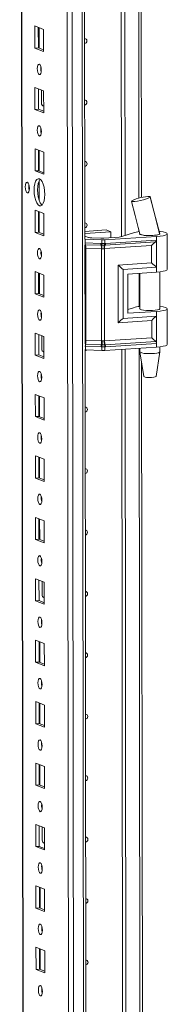
# Model space of a CAD drawing. Units: millimetres. Extents: x -46 to 11535, y -77 to 11549.
# Drawn here: x 9909 to 9969, y 2885 to 3280 of the extents above; entities that cross this region are included whole.
import ezdxf

# ---------------------------------------------------------------- set-up
doc = ezdxf.new("R2010")
doc.units = ezdxf.units.MM

msp = doc.modelspace()

# ---------------------------------------------------------------- linework, layer by layer
at = {"color": 8, "linetype": 'Continuous', "lineweight": 15}
for p, q in [((9932.111, 1862.354), (9929.65, 3933.538)), ((9933.613, 3933.821), (9936.074, 1862.634)), ((9911.857, 1869.586), (9909.405, 3932.369)), ((9956.446, 3813.88), (9957.166, 3208.33)), ((9918.819, 3245.389), (9918.909, 3245.353)), ((9957.181, 3195.294), (9957.182, 3194.939)), ((9935.391, 3190.365), (9935.6, 3190.355)), ((9957.202, 3178.206), (9957.217, 3164.856)), ((9918.936, 3146.758), (9919.026, 3146.723)), ((9935.649, 3148.922), (9935.44, 3148.932)), ((9957.237, 3148.123), (9957.811, 2665.862)), ((9919.053, 3048.128), (9919.144, 3048.092)), ((9919.17, 2949.497), (9919.261, 2949.462))]:
    msp.add_line(p, q, dxfattribs=at)
at = {"color": 7, "linetype": 'Continuous', "lineweight": 15}
for p, q in [((9909.28, 3932.361), (9911.732, 1869.688)), ((9927.592, 3901.68), (9929.978, 1894.548)), ((9935.474, 3191.926), (9934.736, 3813.209)), ((9950.178, 3192.896), (9949.44, 3813.415)), ((9949.449, 3813.415), (9950.187, 3192.899)), ((9950.832, 3813.507), (9951.569, 3193.341)), ((9958.145, 3208.57), (9957.433, 3808.005)), ((9915.381, 3277.479), (9918.873, 3276.115)), ((9915.391, 3268.602), (9915.381, 3277.479)), ((9916.764, 3276.938), (9916.774, 3268.7)), ((9917.068, 3268.584), (9917.059, 3276.823)), ((9918.873, 3276.115), (9918.883, 3267.238)), ((9916.774, 3268.7), (9915.391, 3268.602)), ((9918.883, 3267.238), (9915.391, 3268.602)), ((9916.774, 3268.7), (9918.882, 3267.876)), ((9915.41, 3252.821), (9918.902, 3251.457)), ((9915.42, 3243.944), (9915.41, 3252.821)), ((9916.793, 3252.281), (9916.803, 3244.042)), ((9918.016, 3246.543), (9918.01, 3251.805)), ((9918.902, 3251.457), (9918.912, 3242.58)), ((9918.577, 3245.395), (9918.819, 3245.389)), ((9918.819, 3245.389), (9918.909, 3245.395)), ((9916.803, 3244.042), (9915.42, 3243.944)), ((9918.912, 3242.58), (9915.42, 3243.944)), ((9916.803, 3244.042), (9918.912, 3243.218)), ((9915.439, 3228.163), (9918.931, 3226.799)), ((9915.45, 3219.287), (9915.439, 3228.163)), ((9916.822, 3227.623), (9916.832, 3219.384)), ((9917.127, 3219.269), (9917.117, 3227.508)), ((9918.931, 3226.799), (9918.942, 3217.923)), ((9916.832, 3219.384), (9915.45, 3219.287)), ((9918.942, 3217.923), (9915.45, 3219.287)), ((9916.832, 3219.384), (9918.941, 3218.561)), ((9917.141, 3207.401), (9917.132, 3215.356)), ((9954.256, 3207.19), (9954.315, 3207.248)), ((9961.715, 3208.824), (9961.616, 3208.73)), ((9961.683, 3208.901), (9961.715, 3208.825)), ((9961.715, 3208.825), (9961.715, 3208.824)), ((9915.468, 3203.506), (9918.961, 3202.142)), ((9915.479, 3194.629), (9915.468, 3203.506)), ((9916.852, 3202.966), (9916.861, 3194.727)), ((9917.156, 3194.611), (9917.146, 3202.85)), ((9918.961, 3202.142), (9918.971, 3193.265)), ((9916.861, 3194.727), (9915.479, 3194.629)), ((9918.971, 3193.265), (9915.479, 3194.629)), ((9916.861, 3194.727), (9918.97, 3193.903)), ((9935.47, 3194.971), (9943.962, 3195.57)), ((9945.825, 3194.843), (9935.471, 3194.112)), ((9943.962, 3195.57), (9945.825, 3194.843)), ((9945.827, 3192.474), (9945.825, 3194.843)), ((9950.314, 3192.936), (9954.918, 3194.421)), ((9956.868, 3196.599), (9957.486, 3194.023)), ((9957.497, 3194.013), (9957.497, 3193.881)), ((9965.391, 3194.137), (9965.497, 3194.047)), ((9965.497, 3193.891), (9965.497, 3194.099)), ((9968.514, 3179.741), (9968.497, 3194.043)), ((9935.598, 3191.831), (9935.389, 3191.841)), ((9935.473, 3193.148), (9936.881, 3192.598)), ((9942.206, 3191.577), (9935.598, 3191.831)), ((9935.6, 3190.355), (9935.598, 3191.831)), ((9935.6, 3190.355), (9941.9, 3190.113)), ((9938.258, 3192.407), (9941.91, 3192.267)), ((9941.9, 3190.113), (9942.153, 3190.107)), ((9942.153, 3190.107), (9942.208, 3190.107)), ((9942.208, 3190.107), (9942.206, 3191.577)), ((9943.112, 3192.282), (9949.159, 3192.709)), ((9964.213, 3192.974), (9943.408, 3191.592)), ((9943.41, 3190.123), (9943.408, 3191.592)), ((9943.462, 3190.124), (9943.41, 3190.123)), ((9943.703, 3190.136), (9943.462, 3190.124)), ((9943.582, 3189.452), (9963.869, 3190.799)), ((9964.215, 3191.498), (9943.703, 3190.136)), ((9964.213, 3192.974), (9964.215, 3191.498)), ((9964.215, 3191.498), (9964.228, 3180.645)), ((9935.524, 3149.928), (9935.477, 3189.539)), ((9935.678, 3189.674), (9941.979, 3189.432)), ((9942.136, 3188.068), (9935.835, 3188.31)), ((9935.879, 3151.289), (9935.835, 3188.31)), ((9941.979, 3189.432), (9942.251, 3189.422)), ((9942.18, 3151.047), (9942.136, 3188.068)), ((9942.291, 3188.057), (9942.136, 3188.068)), ((9942.251, 3189.422), (9942.335, 3189.419)), ((9943.338, 3188.084), (9943.189, 3188.068)), ((9943.24, 3189.431), (9943.321, 3189.435)), ((9943.321, 3189.435), (9943.582, 3189.452)), ((9962.239, 3189.339), (9943.338, 3188.084)), ((9943.382, 3151.062), (9943.338, 3188.084)), ((9962.247, 3182.399), (9962.239, 3189.339)), ((9948.809, 3181.507), (9962.247, 3182.399)), ((9915.498, 3178.848), (9918.99, 3177.484)), ((9915.508, 3169.971), (9915.498, 3178.848)), ((9916.881, 3178.308), (9916.891, 3170.069)), ((9917.186, 3169.954), (9917.176, 3178.193)), ((9948.837, 3158.364), (9948.809, 3181.507)), ((9950.79, 3179.753), (9964.228, 3180.645)), ((9950.813, 3160.027), (9950.79, 3179.753)), ((9952.652, 3177.904), (9964.23, 3178.672)), ((9952.652, 3177.904), (9952.671, 3162.123)), ((9957.516, 3178.226), (9957.533, 3163.799)), ((9964.228, 3180.645), (9964.23, 3178.672)), ((9965.533, 3163.809), (9965.515, 3178.79)), ((9918.99, 3177.484), (9919, 3168.607)), ((9916.891, 3170.069), (9915.508, 3169.971)), ((9919, 3168.607), (9915.508, 3169.971)), ((9916.891, 3170.069), (9919, 3169.245)), ((9952.669, 3163.602), (9954.954, 3164.339)), ((9952.671, 3162.123), (9964.249, 3162.891)), ((9964.249, 3162.891), (9964.251, 3160.919)), ((9968.55, 3149.659), (9968.533, 3163.961)), ((9962.275, 3159.256), (9948.837, 3158.364)), ((9964.251, 3160.919), (9950.813, 3160.027)), ((9962.283, 3152.317), (9962.275, 3159.256)), ((9964.251, 3160.919), (9964.264, 3150.065)), ((9915.527, 3154.191), (9919.019, 3152.827)), ((9915.538, 3145.314), (9915.527, 3154.191)), ((9916.91, 3153.65), (9916.92, 3145.411)), ((9918.134, 3147.913), (9918.127, 3153.175)), ((9919.019, 3152.827), (9919.03, 3143.95)), ((9935.879, 3151.289), (9942.18, 3151.047)), ((9942.18, 3151.047), (9942.335, 3151.049)), ((9943.233, 3151.06), (9943.382, 3151.062)), ((9962.283, 3152.317), (9943.382, 3151.062)), ((9963.916, 3150.837), (9943.629, 3149.49)), ((9918.694, 3146.764), (9918.936, 3146.758)), ((9918.936, 3146.758), (9919.026, 3146.765)), ((9935.651, 3147.447), (9935.442, 3147.457)), ((9936.119, 2649.457), (9935.527, 3147.452)), ((9941.95, 3148.681), (9935.649, 3148.922)), ((9935.651, 3147.447), (9935.649, 3148.922)), ((9942.259, 3147.193), (9935.651, 3147.447)), ((9942.026, 3149.469), (9935.726, 3149.711)), ((9942.202, 3148.668), (9941.95, 3148.681)), ((9942.298, 3149.46), (9942.026, 3149.469)), ((9942.257, 3148.663), (9942.202, 3148.668)), ((9942.259, 3147.193), (9942.257, 3148.663)), ((9942.382, 3149.458), (9942.298, 3149.46)), ((9943.369, 3149.473), (9943.288, 3149.469)), ((9943.629, 3149.49), (9943.369, 3149.473)), ((9943.459, 3148.678), (9943.511, 3148.684)), ((9943.461, 3147.209), (9943.459, 3148.678)), ((9964.266, 3148.59), (9943.461, 3147.209)), ((9943.511, 3148.684), (9943.753, 3148.704)), ((9943.753, 3148.704), (9964.264, 3150.065)), ((9950.823, 2650.428), (9950.232, 3147.658)), ((9950.241, 3147.659), (9950.832, 2650.43)), ((9951.623, 3147.751), (9952.214, 2650.873)), ((9957.552, 3148.144), (9957.553, 3146.629)), ((9957.555, 3146.612), (9959.066, 3136.755)), ((9964.064, 3136.761), (9965.552, 3146.622)), ((9964.264, 3150.065), (9964.266, 3148.59)), ((9965.553, 3146.638), (9965.551, 3148.708)), ((9916.92, 3145.411), (9915.538, 3145.314)), ((9919.03, 3143.95), (9915.538, 3145.314)), ((9916.92, 3145.411), (9919.029, 3144.588)), ((9958.79, 2666.102), (9958.224, 3142.248)), ((9915.556, 3129.533), (9919.048, 3128.169)), ((9915.567, 3120.656), (9915.556, 3129.533)), ((9916.94, 3128.993), (9916.949, 3120.754)), ((9917.244, 3120.639), (9917.234, 3128.877)), ((9919.048, 3128.169), (9919.059, 3119.292)), ((9916.949, 3120.754), (9915.567, 3120.656)), ((9919.059, 3119.292), (9915.567, 3120.656)), ((9916.949, 3120.754), (9919.058, 3119.93)), ((9915.586, 3104.875), (9919.078, 3103.511)), ((9915.596, 3095.998), (9915.586, 3104.875)), ((9916.969, 3104.335), (9916.979, 3096.096)), ((9917.274, 3095.981), (9917.264, 3104.22)), ((9919.078, 3103.511), (9919.088, 3094.635)), ((9916.979, 3096.096), (9915.596, 3095.998)), ((9919.088, 3094.635), (9915.596, 3095.998)), ((9916.979, 3096.096), (9919.088, 3095.272)), ((9915.615, 3080.218), (9919.107, 3078.854)), ((9915.626, 3071.341), (9915.615, 3080.218)), ((9916.998, 3079.677), (9917.008, 3071.438)), ((9917.303, 3071.323), (9917.293, 3079.562)), ((9919.107, 3078.854), (9919.118, 3069.977)), ((9917.008, 3071.438), (9915.626, 3071.341)), ((9919.118, 3069.977), (9915.626, 3071.341)), ((9917.008, 3071.438), (9919.117, 3070.615)), ((9915.644, 3055.56), (9919.136, 3054.196)), ((9915.655, 3046.683), (9915.644, 3055.56)), ((9917.028, 3055.02), (9917.037, 3046.781)), ((9918.251, 3049.282), (9918.244, 3054.544)), ((9919.136, 3054.196), (9919.147, 3045.319)), ((9918.811, 3048.133), (9919.053, 3048.128)), ((9919.053, 3048.128), (9919.144, 3048.134)), ((9917.037, 3046.781), (9915.655, 3046.683)), ((9919.147, 3045.319), (9915.655, 3046.683)), ((9917.037, 3046.781), (9919.146, 3045.957)), ((9915.674, 3030.902), (9919.166, 3029.538)), ((9915.684, 3022.026), (9915.674, 3030.902)), ((9917.057, 3030.362), (9917.067, 3022.123)), ((9917.361, 3022.008), (9917.352, 3030.247)), ((9919.166, 3029.538), (9919.176, 3020.662)), ((9917.067, 3022.123), (9915.684, 3022.026)), ((9919.176, 3020.662), (9915.684, 3022.026)), ((9917.067, 3022.123), (9919.175, 3021.299)), ((9915.703, 3006.245), (9919.195, 3004.881)), ((9915.713, 2997.368), (9915.703, 3006.245)), ((9917.086, 3005.704), (9917.096, 2997.466)), ((9917.391, 2997.35), (9917.381, 3005.589)), ((9919.195, 3004.881), (9919.206, 2996.004)), ((9917.096, 2997.466), (9915.713, 2997.368)), ((9919.206, 2996.004), (9915.713, 2997.368)), ((9917.096, 2997.466), (9919.205, 2996.642)), ((9915.732, 2981.587), (9919.224, 2980.223)), ((9915.743, 2972.71), (9915.732, 2981.587)), ((9917.115, 2981.047), (9917.125, 2972.808)), ((9917.42, 2972.693), (9917.41, 2980.932)), ((9919.224, 2980.223), (9919.235, 2971.346)), ((9917.125, 2972.808), (9915.743, 2972.71)), ((9919.235, 2971.346), (9915.743, 2972.71)), ((9917.125, 2972.808), (9919.234, 2971.984)), ((9915.762, 2956.929), (9919.254, 2955.565)), ((9915.772, 2948.053), (9915.762, 2956.929)), ((9917.145, 2956.389), (9917.155, 2948.15)), ((9918.368, 2950.652), (9918.362, 2955.914)), ((9919.254, 2955.565), (9919.264, 2946.689)), ((9918.928, 2949.503), (9919.17, 2949.497)), ((9919.17, 2949.497), (9919.261, 2949.503)), ((9917.155, 2948.15), (9915.772, 2948.053)), ((9919.264, 2946.689), (9915.772, 2948.053)), ((9917.155, 2948.15), (9919.263, 2947.327)), ((9915.791, 2932.272), (9919.283, 2930.908)), ((9915.801, 2923.395), (9915.791, 2932.272)), ((9917.174, 2931.731), (9917.184, 2923.493)), ((9917.479, 2923.377), (9917.469, 2931.616)), ((9919.283, 2930.908), (9919.293, 2922.031)), ((9917.184, 2923.493), (9915.801, 2923.395)), ((9919.293, 2922.031), (9915.801, 2923.395)), ((9917.184, 2923.493), (9919.293, 2922.669)), ((9915.82, 2907.614), (9919.312, 2906.25)), ((9915.831, 2898.737), (9915.82, 2907.614)), ((9917.203, 2907.074), (9917.213, 2898.835)), ((9917.508, 2898.72), (9917.498, 2906.959)), ((9919.312, 2906.25), (9919.323, 2897.373)), ((9917.213, 2898.835), (9915.831, 2898.737)), ((9919.323, 2897.373), (9915.831, 2898.737)), ((9917.213, 2898.835), (9919.322, 2898.011))]:
    msp.add_line(p, q, dxfattribs=at)
at = {"color": 7, "linetype": 'Continuous', "lineweight": 15, "flags": 128}
for points in [[(9935.378, 3272.395), (9935.698, 3272.343), (9935.997, 3272.151), (9936.197, 3271.845), (9936.268, 3271.472), (9936.198, 3271.09), (9935.999, 3270.756), (9935.7, 3270.521), (9935.381, 3270.424)], [(9917.144, 3262.101), (9917.456, 3261.821), (9917.721, 3261.269), (9917.898, 3260.528), (9917.961, 3259.711), (9917.9, 3258.943), (9917.724, 3258.34), (9917.461, 3257.994), (9917.149, 3257.958), (9916.837, 3258.238), (9916.572, 3258.79), (9916.395, 3259.531), (9916.332, 3260.348), (9916.393, 3261.116), (9916.569, 3261.719), (9916.832, 3262.065), (9917.144, 3262.101)], [(9935.408, 3247.738), (9935.727, 3247.686), (9936.026, 3247.493), (9936.226, 3247.187), (9936.297, 3246.815), (9936.227, 3246.432), (9936.028, 3246.098), (9935.729, 3245.863), (9935.41, 3245.766)], [(9917.173, 3237.443), (9917.485, 3237.164), (9917.75, 3236.611), (9917.928, 3235.871), (9917.991, 3235.054), (9917.93, 3234.285), (9917.754, 3233.682), (9917.49, 3233.337), (9917.178, 3233.301), (9916.866, 3233.58), (9916.601, 3234.132), (9916.424, 3234.873), (9916.361, 3235.69), (9916.422, 3236.459), (9916.598, 3237.062), (9916.862, 3237.407), (9917.173, 3237.443)], [(9917.757, 3235.417), (9917.783, 3235.447), (9917.959, 3235.63)], [(9935.437, 3223.08), (9935.756, 3223.028), (9936.055, 3222.835), (9936.256, 3222.53), (9936.326, 3222.157), (9936.257, 3221.775), (9936.057, 3221.441), (9935.758, 3221.206), (9935.439, 3221.109)], [(9912.352, 3214.705), (9912.668, 3214.422), (9912.936, 3213.863), (9913.116, 3213.113), (9913.179, 3212.287), (9913.118, 3211.509), (9912.94, 3210.899), (9912.673, 3210.549), (9912.357, 3210.513), (9912.042, 3210.796), (9911.774, 3211.354), (9911.594, 3212.104), (9911.53, 3212.931), (9911.592, 3213.708), (9911.77, 3214.318), (9912.037, 3214.668), (9912.352, 3214.705)], [(9917.199, 3216.139), (9917.751, 3215.738), (9918.267, 3214.995), (9918.71, 3213.961), (9919.05, 3212.705), (9919.265, 3211.313), (9919.339, 3209.881), (9919.268, 3208.505), (9919.056, 3207.28), (9918.719, 3206.289), (9918.278, 3205.6), (9917.764, 3205.259), (9917.212, 3205.29), (9916.659, 3205.69), (9916.144, 3206.433), (9915.701, 3207.468), (9915.36, 3208.724), (9915.145, 3210.115), (9915.071, 3211.548), (9915.142, 3212.923), (9915.354, 3214.148), (9915.692, 3215.14), (9916.132, 3215.829), (9916.647, 3216.17), (9917.199, 3216.139)], [(9917.531, 3215.943), (9917.515, 3215.927), (9917.074, 3215.237), (9916.736, 3214.246), (9916.525, 3213.021), (9916.454, 3211.645), (9916.528, 3210.213), (9916.743, 3208.821), (9917.083, 3207.565), (9917.526, 3206.531), (9918.041, 3205.788), (9918.262, 3205.583)], [(9954.212, 3207.073), (9955.682, 3201.356), (9957.558, 3193.836)], [(9961.616, 3208.73), (9961.07, 3208.432), (9960.153, 3208.081), (9958.988, 3207.723), (9957.732, 3207.404), (9956.533, 3207.156), (9955.494, 3207), (9954.715, 3206.95), (9954.28, 3207.013), (9954.27, 3207.088)], [(9965.486, 3194.045), (9963.761, 3200.59), (9961.616, 3208.73)], [(9965.455, 3194.082), (9963.564, 3201.531), (9961.723, 3209.017)], [(9935.466, 3198.422), (9935.786, 3198.37), (9936.085, 3198.178), (9936.285, 3197.872), (9936.356, 3197.499), (9936.286, 3197.117), (9936.086, 3196.783), (9935.788, 3196.548), (9935.469, 3196.451)], [(9957.457, 3194.145), (9957.398, 3194.013), (9957.61, 3193.815), (9958.167, 3193.636), (9959.02, 3193.493), (9960.093, 3193.398), (9961.291, 3193.359), (9962.507, 3193.38), (9963.633, 3193.46), (9964.57, 3193.59), (9965.233, 3193.76), (9965.565, 3193.955), (9965.597, 3194.039)], [(9965.497, 3194.047), (9965.416, 3193.907), (9965.157, 3193.772), (9964.731, 3193.65), (9964.159, 3193.545), (9963.465, 3193.463), (9962.682, 3193.406), (9961.846, 3193.378), (9960.993, 3193.379)], [(9965.302, 3195.008), (9965.699, 3194.963), (9966.879, 3194.779), (9967.768, 3194.555), (9968.317, 3194.302), (9968.497, 3194.036), (9968.297, 3193.769), (9967.73, 3193.516), (9966.825, 3193.292), (9965.631, 3193.108), (9964.213, 3192.974)], [(9942.208, 3190.107), (9942.815, 3190.109), (9943.41, 3190.123)], [(9917.232, 3188.128), (9917.544, 3187.848), (9917.809, 3187.296), (9917.986, 3186.555), (9918.049, 3185.738), (9917.988, 3184.97), (9917.812, 3184.367), (9917.549, 3184.021), (9917.237, 3183.985), (9916.925, 3184.265), (9916.66, 3184.817), (9916.483, 3185.558), (9916.42, 3186.375), (9916.481, 3187.143), (9916.657, 3187.746), (9916.92, 3188.092), (9917.232, 3188.128)], [(9943.189, 3188.068), (9942.744, 3188.034), (9942.291, 3188.057)], [(9942.335, 3189.419), (9942.79, 3189.417), (9943.24, 3189.431)], [(9964.23, 3178.672), (9965.648, 3178.806), (9966.842, 3178.99), (9967.747, 3179.215), (9968.314, 3179.467), (9968.514, 3179.734), (9968.514, 3179.741)], [(9917.261, 3163.47), (9917.573, 3163.191), (9917.838, 3162.639), (9918.016, 3161.898), (9918.079, 3161.081), (9918.017, 3160.312), (9917.842, 3159.709), (9917.578, 3159.364), (9917.266, 3159.328), (9916.954, 3159.607), (9916.689, 3160.159), (9916.512, 3160.9), (9916.449, 3161.717), (9916.51, 3162.486), (9916.686, 3163.089), (9916.95, 3163.434), (9917.261, 3163.47)], [(9965.533, 3164.105), (9965.571, 3164.074), (9965.601, 3163.873), (9965.269, 3163.678), (9964.606, 3163.508), (9963.669, 3163.378), (9962.543, 3163.298), (9961.326, 3163.277), (9960.129, 3163.315), (9959.056, 3163.411), (9958.203, 3163.554), (9957.646, 3163.733), (9957.434, 3163.931), (9957.533, 3164.096)], [(9965.532, 3164.904), (9965.734, 3164.88), (9966.915, 3164.697), (9967.804, 3164.472), (9968.353, 3164.22), (9968.533, 3163.953), (9968.333, 3163.686), (9967.766, 3163.434), (9966.86, 3163.21), (9965.667, 3163.025), (9964.249, 3162.891)], [(9942.335, 3151.049), (9942.788, 3151.066), (9943.233, 3151.06)], [(9936.11, 3147.429), (9935.846, 3147.233), (9935.527, 3147.136)], [(9943.459, 3148.678), (9942.864, 3148.646), (9942.257, 3148.663)], [(9943.288, 3149.469), (9942.838, 3149.453), (9942.382, 3149.458)], [(9961.054, 3145.979), (9962.246, 3145.985), (9963.377, 3146.049), (9964.345, 3146.164), (9965.065, 3146.322), (9965.474, 3146.507), (9965.553, 3146.638)], [(9968.55, 3149.659), (9968.55, 3149.652), (9968.35, 3149.385), (9967.783, 3149.133), (9966.877, 3148.908), (9965.684, 3148.724), (9964.266, 3148.59)], [(9917.291, 3138.813), (9917.603, 3138.533), (9917.867, 3137.981), (9918.045, 3137.24), (9918.108, 3136.423), (9918.047, 3135.655), (9917.871, 3135.052), (9917.607, 3134.706), (9917.295, 3134.67), (9916.983, 3134.95), (9916.719, 3135.502), (9916.541, 3136.243), (9916.478, 3137.06), (9916.539, 3137.828), (9916.715, 3138.431), (9916.979, 3138.777), (9917.291, 3138.813)], [(9917.874, 3136.787), (9917.9, 3136.817), (9918.076, 3137)], [(9961.253, 3136.361), (9962.226, 3136.374), (9963.098, 3136.447), (9963.737, 3136.569), (9964.045, 3136.722), (9964.028, 3136.763)], [(9935.554, 3124.449), (9935.873, 3124.398), (9936.173, 3124.205), (9936.373, 3123.899), (9936.443, 3123.526), (9936.374, 3123.144), (9936.174, 3122.81), (9935.876, 3122.575), (9935.557, 3122.478)], [(9917.32, 3114.155), (9917.632, 3113.875), (9917.897, 3113.323), (9918.074, 3112.582), (9918.137, 3111.765), (9918.076, 3110.997), (9917.9, 3110.394), (9917.636, 3110.048), (9917.325, 3110.012), (9917.013, 3110.292), (9916.748, 3110.844), (9916.57, 3111.585), (9916.508, 3112.402), (9916.569, 3113.17), (9916.744, 3113.773), (9917.008, 3114.119), (9917.32, 3114.155)], [(9935.583, 3099.792), (9935.903, 3099.74), (9936.202, 3099.547), (9936.402, 3099.241), (9936.473, 3098.869), (9936.403, 3098.486), (9936.204, 3098.152), (9935.905, 3097.917), (9935.586, 3097.821)], [(9917.349, 3089.497), (9917.661, 3089.218), (9917.926, 3088.666), (9918.104, 3087.925), (9918.166, 3087.108), (9918.105, 3086.339), (9917.93, 3085.736), (9917.666, 3085.391), (9917.354, 3085.355), (9917.042, 3085.634), (9916.777, 3086.187), (9916.6, 3086.927), (9916.537, 3087.744), (9916.598, 3088.513), (9916.774, 3089.116), (9917.038, 3089.461), (9917.349, 3089.497)], [(9935.613, 3075.134), (9935.932, 3075.082), (9936.231, 3074.89), (9936.431, 3074.584), (9936.502, 3074.211), (9936.432, 3073.829), (9936.233, 3073.495), (9935.934, 3073.26), (9935.615, 3073.163)], [(9917.378, 3064.84), (9917.69, 3064.56), (9917.955, 3064.008), (9918.133, 3063.267), (9918.196, 3062.45), (9918.135, 3061.682), (9917.959, 3061.079), (9917.695, 3060.733), (9917.383, 3060.697), (9917.071, 3060.977), (9916.807, 3061.529), (9916.629, 3062.27), (9916.566, 3063.087), (9916.627, 3063.855), (9916.803, 3064.458), (9917.067, 3064.804), (9917.378, 3064.84)], [(9935.642, 3050.477), (9935.961, 3050.425), (9936.261, 3050.232), (9936.461, 3049.926), (9936.531, 3049.554), (9936.462, 3049.171), (9936.262, 3048.837), (9935.964, 3048.602), (9935.644, 3048.505)], [(9917.408, 3040.182), (9917.72, 3039.903), (9917.985, 3039.35), (9918.162, 3038.609), (9918.225, 3037.793), (9918.164, 3037.024), (9917.988, 3036.421), (9917.724, 3036.075), (9917.413, 3036.04), (9917.101, 3036.319), (9916.836, 3036.871), (9916.658, 3037.612), (9916.595, 3038.429), (9916.657, 3039.197), (9916.832, 3039.8), (9917.096, 3040.146), (9917.408, 3040.182)], [(9917.991, 3038.156), (9918.017, 3038.186), (9918.194, 3038.369)], [(9935.671, 3025.819), (9935.991, 3025.767), (9936.29, 3025.574), (9936.49, 3025.268), (9936.561, 3024.896), (9936.491, 3024.514), (9936.292, 3024.179), (9935.993, 3023.945), (9935.674, 3023.848)], [(9917.437, 3015.524), (9917.749, 3015.245), (9918.014, 3014.693), (9918.191, 3013.952), (9918.254, 3013.135), (9918.193, 3012.366), (9918.017, 3011.763), (9917.754, 3011.418), (9917.442, 3011.382), (9917.13, 3011.661), (9916.865, 3012.214), (9916.688, 3012.955), (9916.625, 3013.771), (9916.686, 3014.54), (9916.862, 3015.143), (9917.125, 3015.488), (9917.437, 3015.524)], [(9935.701, 3001.161), (9936.02, 3001.109), (9936.319, 3000.917), (9936.519, 3000.611), (9936.59, 3000.238), (9936.52, 2999.856), (9936.321, 2999.522), (9936.022, 2999.287), (9935.703, 2999.19)], [(9917.466, 2990.867), (9917.778, 2990.587), (9918.043, 2990.035), (9918.221, 2989.294), (9918.284, 2988.477), (9918.223, 2987.709), (9918.047, 2987.106), (9917.783, 2986.76), (9917.471, 2986.724), (9917.159, 2987.004), (9916.894, 2987.556), (9916.717, 2988.297), (9916.654, 2989.114), (9916.715, 2989.882), (9916.891, 2990.485), (9917.155, 2990.831), (9917.466, 2990.867)], [(9935.73, 2976.504), (9936.049, 2976.452), (9936.349, 2976.259), (9936.549, 2975.953), (9936.619, 2975.581), (9936.55, 2975.198), (9936.35, 2974.864), (9936.051, 2974.629), (9935.732, 2974.532)], [(9917.496, 2966.209), (9917.808, 2965.93), (9918.073, 2965.377), (9918.25, 2964.636), (9918.313, 2963.82), (9918.252, 2963.051), (9918.076, 2962.448), (9917.812, 2962.102), (9917.501, 2962.067), (9917.189, 2962.346), (9916.924, 2962.898), (9916.746, 2963.639), (9916.683, 2964.456), (9916.744, 2965.225), (9916.92, 2965.827), (9917.184, 2966.173), (9917.496, 2966.209)], [(9935.759, 2951.846), (9936.079, 2951.794), (9936.378, 2951.601), (9936.578, 2951.295), (9936.649, 2950.923), (9936.579, 2950.541), (9936.379, 2950.207), (9936.081, 2949.972), (9935.762, 2949.875)], [(9917.525, 2941.551), (9917.837, 2941.272), (9918.102, 2940.72), (9918.279, 2939.979), (9918.342, 2939.162), (9918.281, 2938.394), (9918.105, 2937.791), (9917.842, 2937.445), (9917.53, 2937.409), (9917.218, 2937.688), (9916.953, 2938.241), (9916.776, 2938.982), (9916.713, 2939.798), (9916.774, 2940.567), (9916.95, 2941.17), (9917.213, 2941.516), (9917.525, 2941.551)], [(9918.108, 2939.526), (9918.134, 2939.556), (9918.311, 2939.739)], [(9935.789, 2927.188), (9936.108, 2927.136), (9936.407, 2926.944), (9936.607, 2926.638), (9936.678, 2926.265), (9936.608, 2925.883), (9936.409, 2925.549), (9936.11, 2925.314), (9935.791, 2925.217)], [(9917.554, 2916.894), (9917.866, 2916.614), (9918.131, 2916.062), (9918.309, 2915.321), (9918.372, 2914.504), (9918.311, 2913.736), (9918.135, 2913.133), (9917.871, 2912.787), (9917.559, 2912.751), (9917.247, 2913.031), (9916.982, 2913.583), (9916.805, 2914.324), (9916.742, 2915.141), (9916.803, 2915.909), (9916.979, 2916.512), (9917.243, 2916.858), (9917.554, 2916.894)], [(9935.818, 2902.531), (9936.137, 2902.479), (9936.436, 2902.286), (9936.637, 2901.98), (9936.707, 2901.608), (9936.638, 2901.225), (9936.438, 2900.891), (9936.139, 2900.656), (9935.82, 2900.559)], [(9917.584, 2892.236), (9917.896, 2891.957), (9918.161, 2891.404), (9918.338, 2890.663), (9918.401, 2889.847), (9918.34, 2889.078), (9918.164, 2888.475), (9917.9, 2888.13), (9917.589, 2888.094), (9917.277, 2888.373), (9917.012, 2888.925), (9916.834, 2889.666), (9916.771, 2890.483), (9916.832, 2891.252), (9917.008, 2891.855), (9917.272, 2892.2), (9917.584, 2892.236)]]:
    msp.add_lwpolyline(points, dxfattribs=at)
at = {"color": 8, "linetype": 'Continuous', "lineweight": 15, "flags": 128}
for points in [[(9935.466, 3189.684), (9935.492, 3189.683), (9935.678, 3189.674)], [(9935.726, 3149.711), (9935.539, 3149.72), (9935.513, 3149.722)]]:
    msp.add_lwpolyline(points, dxfattribs=at)
at = {"color": 7, "linetype": 'Continuous', "lineweight": 15}
for centre, radius, start, end in [((9922.838, 3260.431), 5.124, 172.07308, 196.00231), ((9919.38, 3246.503), 1.364, 178.32634, 249.83222), ((9922.867, 3235.774), 5.124, 172.07308, 196.00231), ((9918.073, 3213.012), 5.161, 171.6081, 196.4673), ((9961.371, 3193.996), 15.013, 88.97981, 118.03339), ((9958.239, 3185.138), 9.86, 95.67622, 109.68557), ((9960.265, 3199.674), 6.337, 245.0654, 276.60021), ((9938.024, 3190.289), 2.425, 178.44601, 194.71166), ((9938.257, 3197.454), 5.047, 254.18023, 270.01036), ((9944.324, 3190.048), 2.425, 178.44601, 194.71166), ((9942.361, 3203.979), 11.721, 267.79528, 273.67441), ((9944.551, 3190.1), 2.399, 179.83693, 196.42402), ((9942.657, 3203.289), 11.721, 267.79528, 273.67441), ((9944.576, 3190.188), 2.37, 181.96446, 198.94459), ((9941.779, 3190.155), 1.631, 333.64032, 358.8716), ((9941.842, 3190.096), 1.62, 335.92246, 0.95832), ((9942.088, 3190.071), 1.617, 337.50165, 2.32086), ((9948.448, 3199.364), 6.693, 276.09296, 286.18364), ((9963.409, 3191.462), 0.807, 304.7421, 2.57233), ((9922.926, 3186.458), 5.124, 172.07327, 196.00212), ((9930.987, 3188.442), 4.85, 358.44601, 14.71166), ((9937.288, 3188.2), 4.85, 358.44601, 14.71166), ((9934.981, 3188.522), 7.325, 356.35697, 7.05559), ((9947.084, 3188.381), 3.907, 164.3492, 184.59882), ((9946.569, 3188.215), 3.234, 157.50165, 182.32086), ((9922.955, 3161.801), 5.124, 172.07308, 196.00231), ((9958.395, 3154.636), 10.295, 94.81159, 109.52938), ((9928.334, 3151.228), 7.546, 348.40586, 0.46197), ((9934.635, 3150.986), 7.546, 348.40586, 0.46197), ((9931.722, 3150.502), 10.628, 354.37181, 2.94918), ((9949.061, 3150.76), 5.836, 177.04886, 192.73433), ((9948.258, 3151.022), 4.876, 179.53442, 198.31875), ((9963.276, 3150.084), 0.989, 358.94725, 49.61273), ((9919.497, 3147.873), 1.364, 178.32634, 249.83222), ((9939.422, 3148.953), 3.773, 168.40586, 180.46197), ((9945.722, 3148.711), 3.773, 168.40586, 180.46197), ((9946.049, 3148.603), 3.848, 167.13034, 179.03246), ((9946.227, 3148.445), 3.976, 165.2386, 176.84939), ((9942.709, 3158.905), 11.721, 267.79528, 273.67441), ((9940.925, 3148.544), 2.538, 3.03072, 21.37556), ((9941.037, 3148.645), 2.475, 0.91602, 19.5588), ((9941.315, 3148.723), 2.438, 359.53442, 18.31875), ((9960.321, 3151.779), 5.846, 241.74662, 277.20516), ((9922.984, 3137.143), 5.124, 172.07308, 196.00231), ((9960.68, 3139.248), 2.944, 237.78726, 281.22205), ((9923.014, 3112.485), 5.124, 172.07308, 196.00231), ((9923.043, 3087.828), 5.124, 172.07308, 196.00231), ((9923.072, 3063.17), 5.124, 172.07308, 196.00231), ((9919.614, 3049.242), 1.364, 178.32634, 249.83222), ((9923.101, 3038.512), 5.124, 172.07308, 196.00231), ((9923.131, 3013.855), 5.124, 172.07308, 196.00231), ((9923.16, 2989.197), 5.124, 172.07294, 196.00245), ((9923.189, 2964.54), 5.124, 172.07308, 196.00231), ((9919.731, 2950.612), 1.364, 178.32634, 249.83222), ((9923.219, 2939.882), 5.124, 172.07308, 196.00231), ((9923.248, 2915.224), 5.124, 172.07308, 196.00231), ((9923.277, 2890.567), 5.124, 172.07308, 196.00231)]:
    msp.add_arc(centre, radius, start, end, dxfattribs=at)
at = {"color": 8, "linetype": 'Continuous', "lineweight": 15}
for centre in [(9935.989, 3192.744), (9936.033, 3155.722)]:
    msp.add_arc(centre, 4.436, 263.38653, 268.01497, dxfattribs=at)
at = {"color": 7, "linetype": 'Continuous', "lineweight": 15}
for centre, major_axis, ratio, start_param, end_param in [((9962.975, 3189.033), (1.921, 2.055), 0.2665608, 0.8290061, 1.6700748), ((9962.983, 3182.093), (-1.992, 1.862), 0.1063113, 1.2936146, 2.3408122), ((9949.545, 3181.201), (-1.992, 1.862), 0.1063113, 1.2936146, 2.3408122), ((9949.572, 3158.058), (1.921, 2.055), 0.2665608, 0.6228772, 1.6700748), ((9963.01, 3158.951), (1.921, 2.055), 0.2665608, 0.6228772, 1.6700748), ((9963.019, 3152.011), (-1.992, 1.862), 0.1063113, 1.2936146, 2.1346833)]:
    msp.add_ellipse(centre, major_axis=major_axis, ratio=ratio, start_param=start_param, end_param=end_param, dxfattribs=at)

doc.saveas('drawing.dxf')
